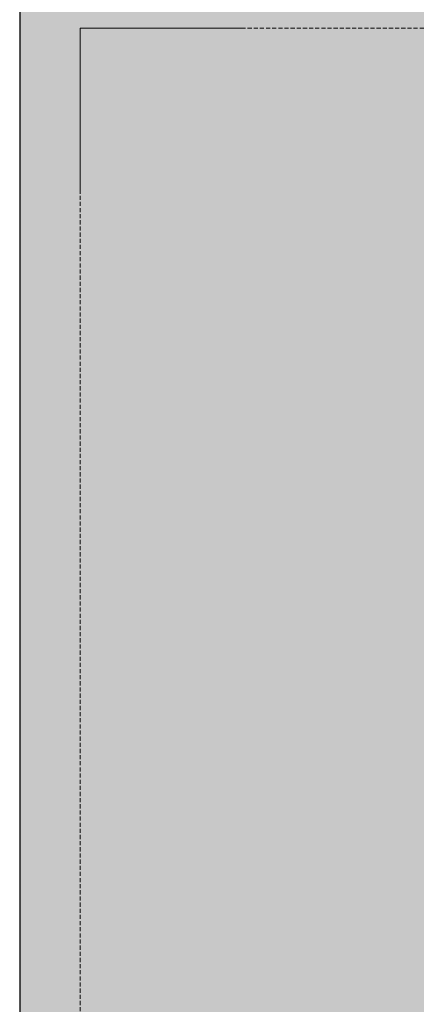
# Model space of a CAD drawing. Units: millimetres. Extents: x -301 to 4112, y -11579 to 1455.
# Drawn here: x 169 to 292, y 965 to 1270 of the extents above; entities that cross this region are included whole.
import ezdxf
from ezdxf.enums import TextEntityAlignment as Align

# ---------------------------------------------------------------- set-up
doc = ezdxf.new("R2010")
doc.units = ezdxf.units.MM
doc.header["$LTSCALE"] = 0.1
doc.linetypes.add('HIDDEN', pattern=[9.525, 6.35, -3.175])
doc.layers.add('Hilfe', color=211, linetype='HIDDEN', lineweight=18, plot=False)
doc.layers.add('Rahmen', color=7, linetype='CONTINUOUS', lineweight=18, true_color=0x646668)
doc.layers.add('Rohbau', color=4, linetype='CONTINUOUS')
doc.layers.add('SCHRAFFUR', color=7, linetype='CONTINUOUS')
doc.styles.add('ARIAL', font='arial.ttf')

# ---------------------------------------------------------------- blocks, each defined once
blk = doc.blocks.new('Zeichenrahmen M 1-5')
at = {"layer": 'Hilfe', "ltscale": 2}
for points in [[(237.50007, 1267.50016), (972.49931, 1267.50016)], [(187.5, 1217.50008), (187.5, 237.49978)]]:
    blk.add_lwpolyline(points, dxfattribs=at)
at = {"layer": 'Rahmen', "color": 9, "linetype": 'Continuous', "ltscale": 0.5}
blk.add_lwpolyline([(187.5, 1217.50008), (187.5, 1267.50016), (237.50007, 1267.50016)], dxfattribs=at)
at = {"layer": 'Rahmen', "color": 0, "style": 'ARIAL'}
blk.add_attdef('SCHNITTRICHTUNG', text='', height=50, dxfattribs=at).set_placement((604.99973, 1355.00016), align=Align.BOTTOM_CENTER)
blk.add_attdef('WANDBESCHREIBUNG', text='', height=50, rotation=90, dxfattribs=at).set_placement((100, 727.50008), align=Align.BOTTOM_CENTER)
blk.add_attdef('DETAILBESCHREIBUNG', text='', height=50, dxfattribs=at).set_placement((604.99973, 100), align=Align.TOP_CENTER)

msp = doc.modelspace()

# ---------------------------------------------------------------- hatches: boundary and pattern name
at = {"layer": 'SCHRAFFUR', "linetype": 'Continuous'}
h = msp.add_hatch(color=254, dxfattribs=at)
h.dxf.hatch_style = 1
h.paths.add_polyline_path([(340, 1286.25), (168.75, 1286.25), (168.75, 168.75), (340, 168.75)])
h = msp.add_hatch(dxfattribs=at)
h.set_pattern_fill('ANSI33', color=3, scale=2, style=0)
h.set_pattern_definition([(45, (564.974, -44.906), (-8.98026, 8.98026), []), (45, (573.954, -44.906), (-8.98026, 8.98026), [6.35, -3.175])])
h.paths.add_polyline_path([(340, 1286.25), (168.75, 1286.25), (168.75, 168.75), (340, 168.75)])

# ---------------------------------------------------------------- linework, layer by layer
at = {"layer": 'Rohbau', "linetype": 'Continuous', "lineweight": -3}
msp.add_lwpolyline([(340, 1286.25), (168.75, 1286.25), (168.75, 168.75), (340, 168.75)], close=True, dxfattribs=at)

# ---------------------------------------------------------------- block references
at = {"layer": 'Rahmen', "color": 5}
msp.add_blockref('Zeichenrahmen M 1-5', (0, 0), dxfattribs=at)

doc.saveas('drawing.dxf')
